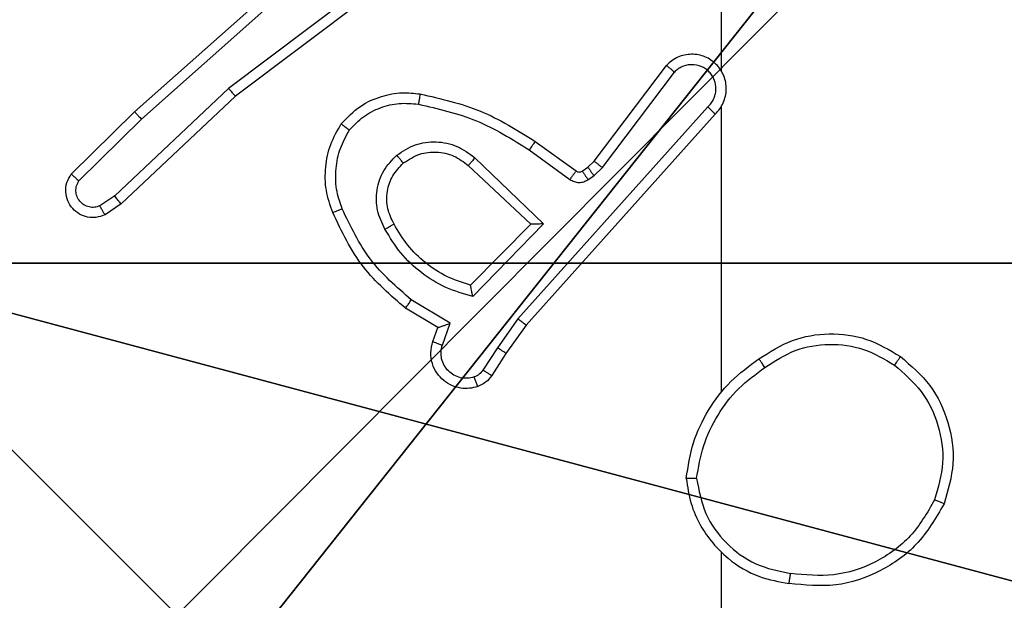
# Model space of a CAD drawing. Units: centimetres. Extents: x -260 to 258, y -312 to 262.
# Drawn here: x -106 to -104, y 84 to 85 of the extents above; entities that cross this region are included whole.
import ezdxf

# ---------------------------------------------------------------- set-up
doc = ezdxf.new("R2010")
doc.units = ezdxf.units.CM
doc.header["$LTSCALE"] = 2.54
doc.layers.get('0').update_dxf_attribs({"true_color": 0xff5454})
doc.layers.add('sketchup', color=7, linetype='Continuous', true_color=0x664400)
doc.layers.add('VP-EQ', color=7, linetype='Continuous', true_color=0x8a3492)

# ---------------------------------------------------------------- blocks, each defined once
blk = doc.blocks.new('Grupuj_198')
at = {"layer": 'sketchup', "color": 59, "true_color": 0x614a34}
mesh = blk.add_polyface(dxfattribs=at)
corners = [(4.05, 9), (0, 4.9498), (0, 9), (0.2576, 4.9498), (0.2576, 4.0498), (4.95, 8.7424), (4.0502, 0.2576), (4.05, 8.7424), (4.9502, 0.2576), (0, 0), (0, 4.0498), (4.0502, 0), (9, 9), (4.95, 9), (4.9502, 0), (8.7424, 4.95), (9, 4.95), (8.7424, 4.05), (9, 0), (9, 4.05)]
mesh.append_faces([[corners[k] for k in face] for face in [(0, 1, 2), (4, 9, 10), (12, 5, 13), (15, 12, 16), (18, 17, 19)]], dxfattribs={"vtx0": -1, "color": 59})
mesh.append_faces([[corners[k] for k in face] for face in [(1, 0, 3), (3, 0, 4), (5, 6, 7), (6, 5, 8), (9, 4, 11), (7, 4, 0), (11, 7, 6), (8, 12, 14), (14, 17, 18), (17, 14, 15)]], dxfattribs={"vtx0": -1, "vtx1": -1, "color": 59})
mesh.append_faces([[corners[k] for k in face] for face in [(11, 4, 7), (5, 12, 8), (14, 12, 15)]], dxfattribs={"vtx0": -1, "vtx1": -1, "vtx2": -1, "color": 59})
mesh = blk.add_polyface(dxfattribs=at)
corners = [(0, 4.9498, 118.8789), (4.05, 9, 118.8789), (0, 9, 118.8789), (0.2576, 4.9498, 118.8789), (0.2576, 4.0498, 118.8789), (0, 0, 118.8789), (0, 4.0498, 118.8789), (4.0502, 0, 118.8789), (4.05, 8.7424, 118.8789), (4.0502, 0.2576, 118.8789), (4.95, 8.7424, 118.8789), (4.9502, 0.2576, 118.8789), (4.9502, 0, 118.8789), (8.7424, 4.05, 118.8789), (8.7424, 4.95, 118.8789), (9, 0, 118.8789), (9, 4.05, 118.8789), (9, 9, 118.8789), (4.95, 9, 118.8789), (9, 4.95, 118.8789)]
mesh.append_faces([[corners[k] for k in face] for face in [(0, 1, 2), (5, 4, 6), (13, 15, 16), (10, 17, 18), (17, 14, 19)]], dxfattribs={"vtx0": -1, "color": 59})
mesh.append_faces([[corners[k] for k in face] for face in [(4, 7, 8), (17, 10, 11), (17, 12, 14)]], dxfattribs={"vtx0": -1, "vtx1": -1, "vtx2": -1, "color": 59})
mesh.append_faces([[corners[k] for k in face] for face in [(1, 0, 3), (1, 3, 4), (4, 5, 7), (4, 8, 1), (8, 7, 9), (9, 10, 8), (10, 9, 11), (12, 13, 14), (13, 12, 15), (17, 11, 12)]], dxfattribs={"vtx0": -1, "vtx2": -1, "color": 59})
blk = doc.blocks.new('Komponent_67')
at = {"color": 0}
blk.add_blockref('Grupuj_198', (0, 0), dxfattribs=at)
blk = doc.blocks.new('Grupuj_82')
at = {"color": 0}
mesh = blk.add_polyface(dxfattribs=at)
corners = [(9.2052, 0, 0.5), (0.8825, 6.5, 0.5), (0.8825, 0, 0.5), (9.2052, 6.5, 0.5)]
mesh.append_faces([[corners[k] for k in face] for face in [(0, 1, 2), (1, 0, 3)]], dxfattribs={"vtx0": -1, "color": 0})
mesh = blk.add_polyface(dxfattribs=at)
corners = [(9.1365, 6.5), (0.9511, 0), (0.9511, 6.5), (9.1365, 0)]
mesh.append_faces([[corners[k] for k in face] for face in [(0, 1, 2), (1, 0, 3)]], dxfattribs={"vtx0": -1, "color": 0})
blk = doc.blocks.new('Grupuj_89')
at = {"color": 0}
mesh = blk.add_polyface(dxfattribs=at)
corners = [(-0.332, 3.6414), (-0.332, 0.7327), (-0.7217, 2.187), (0.7327, 4.7061), (0.7327, -0.332), (2.187, -0.7217), (2.187, 5.0958), (3.6414, 4.7061), (3.6414, -0.332), (4.7061, 3.6414), (4.7061, 0.7327), (5.0958, 2.187)]
mesh.append_faces([[corners[k] for k in face] for face in [(0, 1, 2), (10, 9, 11)]], dxfattribs={"vtx0": -1, "color": 0})
mesh.append_faces([[corners[k] for k in face] for face in [(1, 3, 4), (4, 3, 5), (5, 7, 8), (8, 9, 10)]], dxfattribs={"vtx0": -1, "vtx1": -1, "color": 0})
mesh.append_faces([[corners[k] for k in face] for face in [(1, 0, 3), (5, 3, 6), (5, 6, 7), (8, 7, 9)]], dxfattribs={"vtx0": -1, "vtx2": -1, "color": 0})
mesh = blk.add_polyface(dxfattribs=at)
corners = [(-0.332, 0.7327, 9.3756), (-0.332, 3.6414, 9.3756), (-0.7217, 2.187, 9.3756), (0.7327, -0.332, 9.3756), (0.7327, 4.7061, 9.3756), (2.187, -0.7217, 9.3756), (2.187, 5.0958, 9.3756), (3.6414, -0.332, 9.3756), (3.6414, 4.7061, 9.3756), (4.7061, 0.7327, 9.3756), (4.7061, 3.6414, 9.3756), (5.0958, 2.187, 9.3756)]
mesh.append_faces([[corners[k] for k in face] for face in [(0, 1, 2), (10, 9, 11)]], dxfattribs={"vtx0": -1, "color": 0})
mesh.append_faces([[corners[k] for k in face] for face in [(1, 3, 4), (4, 5, 6), (6, 7, 8), (8, 9, 10)]], dxfattribs={"vtx0": -1, "vtx1": -1, "color": 0})
mesh.append_faces([[corners[k] for k in face] for face in [(1, 0, 3), (4, 3, 5), (6, 5, 7), (8, 7, 9)]], dxfattribs={"vtx0": -1, "vtx2": -1, "color": 0})
mesh = blk.add_polyface(dxfattribs=at)
corners = [(-0.332, 0.7327, 9.3756), (0.7327, -0.332), (0.7327, -0.332, 9.3756), (-0.332, 0.7327)]
mesh.append_faces([[corners[k] for k in face] for face in [(0, 1, 2), (1, 0, 3)]], dxfattribs={"vtx0": -1, "color": 0})
blk = doc.blocks.new('Komponent_65')
at = {"color": 254, "true_color": 0xe2e2e2}
for name, p in [('Grupuj_82', (0, 0, 9.5033)), ('Grupuj_89', (2.9313, 1.0733))]:
    blk.add_blockref(name, p, dxfattribs=at)
blk = doc.blocks.new('Grupuj_195')
at = {"color": 0}
mesh = blk.add_polyface(dxfattribs=at)
corners = [(0.1, 26.8806), (9.6966, -0.1957), (0.1, -0.1957), (9.6966, 26.8806)]
mesh.append_faces([[corners[k] for k in face] for face in [(0, 1, 2), (1, 0, 3)]], dxfattribs={"vtx0": -1, "color": 0})
mesh = blk.add_polyface(dxfattribs=at)
corners = [(0.1, -0.1957, 1.5), (9.6966, 26.8806, 1.5), (0.1, 26.8806, 1.5), (9.6966, -0.1957, 1.5)]
mesh.append_faces([[corners[k] for k in face] for face in [(0, 1, 2), (1, 0, 3)]], dxfattribs={"vtx0": -1, "color": 0})
blk = doc.blocks.new('3DGeom_3912_Defintion_2')
at = {"color": 18, "true_color": 0x030303, "yscale": 0.3564000000000001}
blk.add_blockref('Grupuj_195', (-4.7443, -4.7812, -0.4824), dxfattribs=at)
blk = doc.blocks.new('Grupuj_209')
at = {"layer": 'sketchup', "color": 0, "extrusion": (5.5027e-14, 1.46722e-14, -1), "rotation": 89.99999999999875}
blk.add_blockref('3DGeom_3912_Defintion_2', (-78.9409, 4.6443, -130.01), dxfattribs=at)
at = {"layer": 'sketchup', "color": 0}
for name, p in [('Komponent_67', (74.54, 0.0849, 10.1136)), ('Komponent_65', (74, 1.4514, 0.0062))]:
    blk.add_blockref(name, p, dxfattribs=at)
blk = doc.blocks.new('schody_90_WOODEN_LOW')
at = {"color": 0, "extrusion": (0, 0, -1), "zscale": -1}
blk.add_blockref('Grupuj_209', (0, -0.0849, 0.0062), dxfattribs=at)
blk = doc.blocks.new('Grupuj_2')
at = {"color": 0, "rotation": 270.0000000000064}
blk.add_blockref('schody_90_WOODEN_LOW', (0.0849, 117.8906, 0.0565), dxfattribs=at)
blk = doc.blocks.new('1501')
at = {"color": 0, "linetype": 'Continuous', "lineweight": 25}
for p, q in [((-645.6171, 165.0072), (-645.6171, 164.6518)), ((-646.2722, 164.8438), (-646.5719, 164.6177)), ((-646.2601, 164.8278), (-646.5588, 164.6026)), ((-646.7541, 164.5726), (-646.5102, 164.7897)), ((-646.7407, 164.5579), (-646.4978, 164.774)), ((-645.8635, 164.4766), (-645.7233, 164.6624)), ((-645.8476, 164.4644), (-645.708, 164.6494)), ((-646.5719, 164.6177), (-646.7928, 164.4092)), ((-646.5588, 164.6026), (-646.78, 164.3937)), ((-646.8769, 164.4517), (-646.7541, 164.5726)), ((-645.6432, 164.5821), (-646.0112, 164.1708)), ((-645.6171, 164.5826), (-645.6171, 164.0285)), ((-646.862, 164.4384), (-646.7407, 164.5579)), ((-645.629, 164.5681), (-645.9954, 164.1585)), ((-645.9777, 164.515), (-645.8987, 164.4576)), ((-645.9894, 164.4986), (-645.9105, 164.4412)), ((-646.0948, 164.4833), (-645.9615, 164.3549)), ((-645.8756, 164.465), (-645.8635, 164.4766)), ((-646.1074, 164.468), (-645.9865, 164.3544)), ((-645.8865, 164.4574), (-645.8756, 164.465)), ((-645.8642, 164.4484), (-645.8476, 164.4644)), ((-645.8752, 164.4408), (-645.8642, 164.4484)), ((-646.7928, 164.4092), (-646.8217, 164.3899)), ((-646.78, 164.3937), (-646.8115, 164.3727)), ((-645.9865, 164.3544), (-646.1031, 164.236)), ((-645.9615, 164.3549), (-646.0987, 164.2141)), ((-646.1424, 164.1623), (-646.2179, 164.2077)), ((-646.1667, 164.1539), (-646.229, 164.1914)), ((-646.0112, 164.1708), (-646.051, 164.1149)), ((-646.1764, 164.1269), (-646.1667, 164.1539)), ((-646.1577, 164.1199), (-646.1424, 164.1623)), ((-645.9954, 164.1585), (-646.0344, 164.1039)), ((-646.051, 164.1149), (-646.079, 164.0714)), ((-646.0344, 164.1039), (-646.062, 164.0609)), ((-645.6171, 163.7183), (-645.6171, 162.121))]:
    blk.add_line(p, q, dxfattribs=at)
for points, knots in [([(-645.629, 164.5681), (-645.6259, 164.5713), (-645.6197, 164.5778), (-645.613, 164.5896), (-645.6087, 164.6024), (-645.607, 164.6158), (-645.6081, 164.6293), (-645.6119, 164.6422), (-645.6182, 164.6542), (-645.6294, 164.668), (-645.6445, 164.6781), (-645.6615, 164.6831), (-645.6749, 164.6844), (-645.6884, 164.6829), (-645.7013, 164.6786), (-645.7134, 164.6719), (-645.72, 164.6656), (-645.7233, 164.6624)], [0, 0, 0, 0, 0.062516, 0.125051, 0.187571, 0.250102, 0.31263, 0.375155, 0.43768, 0.500207, 0.622263, 0.684192, 0.746526, 0.809294, 0.872455, 0.936011, 1, 1, 1, 1]), ([(-645.6432, 164.5821), (-645.641, 164.5843), (-645.6365, 164.5888), (-645.6317, 164.5969), (-645.6285, 164.6058), (-645.6272, 164.6152), (-645.6278, 164.6246), (-645.6302, 164.6338), (-645.6345, 164.6422), (-645.6403, 164.6497), (-645.6475, 164.6558), (-645.6585, 164.6618), (-645.6712, 164.6644), (-645.6837, 164.6632), (-645.6927, 164.6603), (-645.701, 164.6558), (-645.7057, 164.6515), (-645.708, 164.6494)], [0, 0, 0, 0, 0.062555, 0.125084, 0.187627, 0.250188, 0.312689, 0.375198, 0.437719, 0.500316, 0.562839, 0.625348, 0.749802, 0.812271, 0.874828, 0.937442, 1, 1, 1, 1]), ([(-645.7233, 164.6624), (-645.7232, 164.6623), (-645.7231, 164.6622), (-645.7218, 164.6611), (-645.719, 164.6587), (-645.7139, 164.6544), (-645.7099, 164.651), (-645.708, 164.6494)], [0, 0, 0, 0, 0.128608, 0.25634, 0.507493, 0.755378, 1, 1, 1, 1]), ([(-646.5588, 164.6026), (-646.5589, 164.6027), (-646.5593, 164.603), (-646.5612, 164.6052), (-646.5636, 164.608), (-646.566, 164.6108), (-646.5688, 164.6141), (-646.5709, 164.6165), (-646.5719, 164.6177)], [0, 0, 0, 0, 0.198614, 0.430884, 0.560113, 0.698117, 0.844794, 1, 1, 1, 1]), ([(-646.3537, 164.5491), (-646.342, 164.5613), (-646.3197, 164.5844), (-646.2776, 164.6033), (-646.2376, 164.6109), (-646.2125, 164.6082), (-646.2007, 164.607)], [0, 0, 0, 0, 0.294174, 0.558934, 0.794222, 1, 1, 1, 1]), ([(-646.2007, 164.607), (-646.2008, 164.6067), (-646.2009, 164.6061), (-646.2017, 164.6015), (-646.2029, 164.5949), (-646.2038, 164.5897), (-646.2042, 164.5871)], [0, 0, 0, 0, 0.250186, 0.499945, 0.749792, 1, 1, 1, 1]), ([(-646.2007, 164.607), (-646.1609, 164.5979), (-646.0814, 164.5798), (-646.0122, 164.5366), (-645.9777, 164.515)], [0, 0, 0, 0, 0.500206, 1, 1, 1, 1]), ([(-646.3378, 164.5371), (-646.3291, 164.5461), (-646.3119, 164.5642), (-646.2783, 164.5815), (-646.2415, 164.5906), (-646.2167, 164.5883), (-646.2042, 164.5871)], [0, 0, 0, 0, 0.250028, 0.500018, 0.749958, 1, 1, 1, 1]), ([(-646.7541, 164.5726), (-646.754, 164.5724), (-646.7537, 164.572), (-646.7515, 164.5696), (-646.7489, 164.5668), (-646.7465, 164.5641), (-646.7437, 164.5611), (-646.7417, 164.559), (-646.7407, 164.5579)], [0, 0, 0, 0, 0.217786, 0.4563, 0.584, 0.717225, 0.856008, 1, 1, 1, 1]), ([(-646.2042, 164.5871), (-646.1659, 164.5784), (-646.0893, 164.5609), (-646.0227, 164.5194), (-645.9894, 164.4986)], [0, 0, 0, 0, 0.500002, 1, 1, 1, 1]), ([(-645.629, 164.5681), (-645.6292, 164.5683), (-645.6296, 164.5686), (-645.6319, 164.5709), (-645.6346, 164.5736), (-645.6372, 164.5761), (-645.6401, 164.579), (-645.6422, 164.581), (-645.6432, 164.5821)], [0, 0, 0, 0, 0.2195733, 0.4591036, 0.5865166, 0.7191205, 0.8570835, 1, 1, 1, 1]), ([(-646.3703, 164.377), (-646.3751, 164.3912), (-646.3848, 164.4198), (-646.3853, 164.4653), (-646.3761, 164.5099), (-646.3612, 164.536), (-646.3537, 164.5491)], [0, 0, 0, 0, 0.250005, 0.500004, 0.750001, 1, 1, 1, 1]), ([(-646.3519, 164.3843), (-646.3562, 164.3969), (-646.3647, 164.4222), (-646.365, 164.4625), (-646.3572, 164.5021), (-646.3443, 164.5254), (-646.3378, 164.5371)], [0, 0, 0, 0, 0.2498739, 0.4999895, 0.7501197, 1, 1, 1, 1]), ([(-646.3537, 164.5491), (-646.3535, 164.5489), (-646.3531, 164.5486), (-646.3504, 164.5465), (-646.3473, 164.5442), (-646.3444, 164.542), (-646.3412, 164.5396), (-646.3389, 164.5379), (-646.3378, 164.5371)], [0, 0, 0, 0, 0.227197, 0.468983, 0.595777, 0.726647, 0.861477, 1, 1, 1, 1]), ([(-646.2461, 164.4883), (-646.2345, 164.4959), (-646.2113, 164.511), (-646.1694, 164.5163), (-646.1281, 164.508), (-646.1059, 164.4915), (-646.0948, 164.4833)], [0, 0, 0, 0, 0.250327, 0.500104, 0.750063, 1, 1, 1, 1]), ([(-645.9777, 164.515), (-645.9778, 164.5147), (-645.9782, 164.5142), (-645.9809, 164.5104), (-645.9848, 164.505), (-645.9878, 164.5007), (-645.9894, 164.4986)], [0, 0, 0, 0, 0.250414, 0.500056, 0.749854, 1, 1, 1, 1]), ([(-646.2332, 164.4731), (-646.2229, 164.4797), (-646.2034, 164.4922), (-646.1685, 164.496), (-646.1347, 164.4891), (-646.1165, 164.475), (-646.1074, 164.468)], [0, 0, 0, 0, 0.265185, 0.499974, 0.752728, 1, 1, 1, 1]), ([(-646.269, 164.3447), (-646.2747, 164.3567), (-646.286, 164.3806), (-646.2862, 164.421), (-646.2736, 164.4595), (-646.2553, 164.4787), (-646.2461, 164.4883)], [0, 0, 0, 0, 0.249947, 0.499899, 0.749684, 1, 1, 1, 1]), ([(-646.2514, 164.3547), (-646.2562, 164.3644), (-646.266, 164.3844), (-646.266, 164.4178), (-646.2556, 164.4496), (-646.2408, 164.4652), (-646.2332, 164.4731)], [0, 0, 0, 0, 0.246846, 0.507842, 0.749904, 1, 1, 1, 1]), ([(-646.2332, 164.4731), (-646.2334, 164.4734), (-646.2338, 164.4738), (-646.2368, 164.4773), (-646.2411, 164.4823), (-646.2444, 164.4863), (-646.2461, 164.4883)], [0, 0, 0, 0, 0.249991, 0.499953, 0.749808, 1, 1, 1, 1]), ([(-646.0948, 164.4833), (-646.0959, 164.482), (-646.098, 164.4794), (-646.1008, 164.4759), (-646.1031, 164.4731), (-646.1054, 164.4704), (-646.1071, 164.4684), (-646.1073, 164.4681), (-646.1074, 164.468)], [0, 0, 0, 0, 0.165498, 0.319615, 0.461825, 0.592724, 0.819229, 1, 1, 1, 1]), ([(-645.8635, 164.4766), (-645.8632, 164.4764), (-645.8626, 164.4758), (-645.8584, 164.4726), (-645.8531, 164.4686), (-645.8494, 164.4658), (-645.8476, 164.4644)], [0, 0, 0, 0, 0.280021, 0.559034, 0.779487, 1, 1, 1, 1]), ([(-645.8987, 164.4576), (-645.8989, 164.4573), (-645.8994, 164.4566), (-645.9025, 164.4523), (-645.9064, 164.4469), (-645.9092, 164.4431), (-645.9105, 164.4412)], [0, 0, 0, 0, 0.2798466, 0.5591993, 0.7795583, 1, 1, 1, 1]), ([(-645.8987, 164.4576), (-645.8978, 164.457), (-645.896, 164.456), (-645.8928, 164.4554), (-645.8895, 164.4558), (-645.8875, 164.4569), (-645.8865, 164.4574)], [0, 0, 0, 0, 0.237268, 0.483433, 0.73759, 1, 1, 1, 1]), ([(-645.8865, 164.4574), (-645.8863, 164.4571), (-645.8859, 164.4564), (-645.8829, 164.452), (-645.8792, 164.4465), (-645.8765, 164.4427), (-645.8752, 164.4408)], [0, 0, 0, 0, 0.280011, 0.559205, 0.779498, 1, 1, 1, 1]), ([(-645.8756, 164.465), (-645.8754, 164.4647), (-645.875, 164.464), (-645.8719, 164.4596), (-645.8682, 164.4541), (-645.8656, 164.4503), (-645.8642, 164.4484)], [0, 0, 0, 0, 0.279985, 0.559147, 0.779407, 1, 1, 1, 1]), ([(-646.8115, 164.3727), (-646.8173, 164.3705), (-646.8281, 164.3664), (-646.8456, 164.3675), (-646.8614, 164.3733), (-646.875, 164.3842), (-646.8845, 164.3993), (-646.8885, 164.417), (-646.8866, 164.4357), (-646.8802, 164.4463), (-646.8769, 164.4517)], [0, 0, 0, 0, 0.130746, 0.245061, 0.364114, 0.485853, 0.61034, 0.737518, 0.86741, 1, 1, 1, 1]), ([(-646.8769, 164.4517), (-646.8767, 164.4515), (-646.8764, 164.4511), (-646.8738, 164.4487), (-646.871, 164.4462), (-646.8683, 164.4438), (-646.8653, 164.4412), (-646.8631, 164.4393), (-646.862, 164.4384)], [0, 0, 0, 0, 0.226791, 0.468499, 0.595355, 0.726212, 0.861115, 1, 1, 1, 1]), ([(-646.8217, 164.3899), (-646.825, 164.3888), (-646.8318, 164.3865), (-646.8427, 164.3873), (-646.8526, 164.3913), (-646.8607, 164.3984), (-646.8663, 164.4077), (-646.8684, 164.4182), (-646.8672, 164.4291), (-646.8637, 164.4353), (-646.862, 164.4384)], [0, 0, 0, 0, 0.125149, 0.250234, 0.37499, 0.500062, 0.62495, 0.750027, 0.875019, 1, 1, 1, 1]), ([(-645.9105, 164.4412), (-645.9078, 164.4396), (-645.9024, 164.4364), (-645.8929, 164.435), (-645.8834, 164.4361), (-645.878, 164.4393), (-645.8752, 164.4408)], [0, 0, 0, 0, 0.249919, 0.49999, 0.749888, 1, 1, 1, 1]), ([(-646.78, 164.3937), (-646.7802, 164.3938), (-646.7805, 164.3941), (-646.7825, 164.3963), (-646.7848, 164.3992), (-646.7871, 164.402), (-646.7898, 164.4054), (-646.7918, 164.4079), (-646.7928, 164.4092)], [0, 0, 0, 0, 0.198608, 0.430701, 0.559913, 0.697769, 0.844774, 1, 1, 1, 1]), ([(-646.8115, 164.3727), (-646.8116, 164.3728), (-646.8117, 164.3729), (-646.8125, 164.3741), (-646.8135, 164.3758), (-646.8153, 164.3788), (-646.8181, 164.3835), (-646.8205, 164.3878), (-646.8217, 164.3899)], [0, 0, 0, 0, 0.13783, 0.272316, 0.403023, 0.529637, 0.771821, 1, 1, 1, 1]), ([(-646.3703, 164.377), (-646.37, 164.3771), (-646.3694, 164.3772), (-646.3652, 164.3789), (-646.3591, 164.3813), (-646.3543, 164.3833), (-646.3519, 164.3843)], [0, 0, 0, 0, 0.250121, 0.500066, 0.749834, 1, 1, 1, 1]), ([(-646.2179, 164.2077), (-646.2464, 164.2325), (-646.3033, 164.2821), (-646.3357, 164.3502), (-646.3519, 164.3843)], [0, 0, 0, 0, 0.499999, 1, 1, 1, 1]), ([(-646.229, 164.1914), (-646.2582, 164.2165), (-646.3184, 164.2683), (-646.3527, 164.3401), (-646.3703, 164.377)], [0, 0, 0, 0, 0.48538, 1, 1, 1, 1]), ([(-646.269, 164.3447), (-646.2673, 164.3456), (-646.2642, 164.3474), (-646.26, 164.3498), (-646.2567, 164.3517), (-646.2538, 164.3534), (-646.2518, 164.3545), (-646.2515, 164.3547), (-646.2514, 164.3547)], [0, 0, 0, 0, 0.180209, 0.344794, 0.493262, 0.626087, 0.844175, 1, 1, 1, 1]), ([(-646.0987, 164.2141), (-646.1165, 164.2192), (-646.1521, 164.2295), (-646.1993, 164.2593), (-646.2403, 164.2971), (-646.2594, 164.3288), (-646.269, 164.3447)], [0, 0, 0, 0, 0.249906, 0.499988, 0.750078, 1, 1, 1, 1]), ([(-646.1031, 164.236), (-646.1187, 164.241), (-646.1498, 164.2511), (-646.191, 164.2782), (-646.2265, 164.3125), (-646.2431, 164.3406), (-646.2514, 164.3547)], [0, 0, 0, 0, 0.249999, 0.500004, 0.749994, 1, 1, 1, 1]), ([(-645.9615, 164.3549), (-645.9651, 164.3548), (-645.971, 164.3547), (-645.9778, 164.3545), (-645.9818, 164.3544), (-645.9845, 164.3544), (-645.9861, 164.3544), (-645.9864, 164.3544), (-645.9865, 164.3544)], [0, 0, 0, 0, 0.308368, 0.501743, 0.641322, 0.769774, 0.888479, 1, 1, 1, 1]), ([(-646.0987, 164.2141), (-646.0991, 164.216), (-646.0998, 164.2195), (-646.1008, 164.2246), (-646.1018, 164.2289), (-646.1024, 164.2322), (-646.1028, 164.2344), (-646.1031, 164.2357), (-646.1031, 164.2359), (-646.1031, 164.236)], [0, 0, 0, 0, 0.177422, 0.320044, 0.501219, 0.636513, 0.764465, 0.885418, 1, 1, 1, 1]), ([(-646.229, 164.1914), (-646.2288, 164.1915), (-646.2286, 164.1919), (-646.2269, 164.1945), (-646.2249, 164.1975), (-646.2228, 164.2004), (-646.2205, 164.2039), (-646.2188, 164.2064), (-646.2179, 164.2077)], [0, 0, 0, 0, 0.206484, 0.441757, 0.570317, 0.706162, 0.849453, 1, 1, 1, 1]), ([(-645.9954, 164.1585), (-645.9956, 164.1586), (-645.996, 164.1589), (-645.9983, 164.1607), (-646.0012, 164.1629), (-646.004, 164.1651), (-646.0074, 164.1678), (-646.0099, 164.1698), (-646.0112, 164.1708)], [0, 0, 0, 0, 0.198484, 0.430856, 0.559825, 0.698001, 0.844782, 1, 1, 1, 1]), ([(-646.1667, 164.1539), (-646.1666, 164.1539), (-646.1663, 164.1539), (-646.1647, 164.1545), (-646.1621, 164.1554), (-646.158, 164.1568), (-646.1514, 164.159), (-646.1458, 164.1611), (-646.1424, 164.1623)], [0, 0, 0, 0, 0.1115032, 0.2300038, 0.3580452, 0.497869, 0.7027904, 1, 1, 1, 1]), ([(-645.5441, 164.0932), (-645.5232, 164.1066), (-645.4818, 164.1332), (-645.4079, 164.1451), (-645.3337, 164.1358), (-645.2912, 164.1104), (-645.27, 164.0977)], [0, 0, 0, 0, 0.251977, 0.498544, 0.748876, 1, 1, 1, 1]), ([(-646.0892, 164.0395), (-646.0944, 164.0381), (-646.1052, 164.0352), (-646.1225, 164.0359), (-646.1398, 164.0409), (-646.1559, 164.0509), (-646.1693, 164.0655), (-646.1782, 164.0841), (-646.1816, 164.1055), (-646.1782, 164.1197), (-646.1764, 164.1269)], [0, 0, 0, 0, 0.105917, 0.217298, 0.334132, 0.456417, 0.584158, 0.717334, 0.855951, 1, 1, 1, 1]), ([(-646.1764, 164.1269), (-646.1761, 164.1267), (-646.1756, 164.1265), (-646.1713, 164.1249), (-646.1651, 164.1226), (-646.1601, 164.1208), (-646.1577, 164.1199)], [0, 0, 0, 0, 0.250106, 0.49995, 0.749725, 1, 1, 1, 1]), ([(-646.0958, 164.0581), (-646.1002, 164.057), (-646.109, 164.0548), (-646.1227, 164.0561), (-646.1355, 164.061), (-646.1465, 164.0693), (-646.1548, 164.0802), (-646.1597, 164.093), (-646.1607, 164.105), (-646.1595, 164.114), (-646.1582, 164.1183), (-646.1577, 164.1199)], [0, 0, 0, 0, 0.124881, 0.249708, 0.37467, 0.499757, 0.625308, 0.749737, 0.874723, 0.953626, 1, 1, 1, 1]), ([(-646.0344, 164.1039), (-646.0346, 164.104), (-646.035, 164.1043), (-646.0377, 164.106), (-646.0409, 164.1081), (-646.0439, 164.1101), (-646.0473, 164.1124), (-646.0498, 164.114), (-646.051, 164.1149)], [0, 0, 0, 0, 0.216373, 0.454673, 0.582581, 0.715993, 0.855378, 1, 1, 1, 1]), ([(-645.5325, 164.0765), (-645.5136, 164.0888), (-645.4757, 164.1134), (-645.4079, 164.1245), (-645.3398, 164.1157), (-645.301, 164.0927), (-645.2816, 164.0812)], [0, 0, 0, 0, 0.250232, 0.500079, 0.750033, 1, 1, 1, 1]), ([(-645.685, 163.8614), (-645.6814, 163.8847), (-645.6743, 163.9311), (-645.6437, 163.995), (-645.601, 164.0517), (-645.5631, 164.0793), (-645.5441, 164.0932)], [0, 0, 0, 0, 0.250002, 0.500001, 0.749992, 1, 1, 1, 1]), ([(-645.5325, 164.0765), (-645.5334, 164.0778), (-645.5351, 164.0802), (-645.5375, 164.0837), (-645.5396, 164.0867), (-645.5418, 164.0899), (-645.5437, 164.0925), (-645.544, 164.093), (-645.5441, 164.0932)], [0, 0, 0, 0, 0.145194, 0.284663, 0.418512, 0.546043, 0.784257, 1, 1, 1, 1]), ([(-645.27, 164.0977), (-645.2701, 164.0974), (-645.2705, 164.0969), (-645.2731, 164.0931), (-645.277, 164.0876), (-645.28, 164.0833), (-645.2816, 164.0812)], [0, 0, 0, 0, 0.250458, 0.500161, 0.749751, 1, 1, 1, 1]), ([(-645.27, 164.0977), (-645.2496, 164.0802), (-645.2087, 164.0451), (-645.1741, 163.9708), (-645.1627, 163.8897), (-645.1778, 163.838), (-645.1854, 163.8122)], [0, 0, 0, 0, 0.249996, 0.5, 0.75, 1, 1, 1, 1]), ([(-645.6649, 163.8611), (-645.6614, 163.8826), (-645.6543, 163.9258), (-645.6252, 163.9851), (-645.5855, 164.0378), (-645.5502, 164.0636), (-645.5325, 164.0765)], [0, 0, 0, 0, 0.249911, 0.500007, 0.750103, 1, 1, 1, 1]), ([(-645.2816, 164.0812), (-645.2629, 164.0651), (-645.2257, 164.0328), (-645.1937, 163.965), (-645.1831, 163.8907), (-645.1968, 163.8434), (-645.2037, 163.8197)], [0, 0, 0, 0, 0.249958, 0.49992, 0.749753, 1, 1, 1, 1]), ([(-646.079, 164.0714), (-646.0812, 164.0685), (-646.0857, 164.0626), (-646.0924, 164.0596), (-646.0958, 164.0581)], [0, 0, 0, 0, 0.4998213, 1, 1, 1, 1]), ([(-646.0892, 164.0395), (-646.0893, 164.0398), (-646.0896, 164.0404), (-646.0911, 164.0446), (-646.0933, 164.0508), (-646.095, 164.0557), (-646.0958, 164.0581)], [0, 0, 0, 0, 0.250142, 0.500004, 0.749838, 1, 1, 1, 1]), ([(-646.062, 164.0609), (-646.0656, 164.0562), (-646.0729, 164.0467), (-646.0838, 164.0419), (-646.0892, 164.0395)], [0, 0, 0, 0, 0.49999, 1, 1, 1, 1]), ([(-646.062, 164.0609), (-646.0624, 164.061), (-646.0631, 164.0614), (-646.0676, 164.0642), (-646.0731, 164.0677), (-646.077, 164.0701), (-646.079, 164.0714)], [0, 0, 0, 0, 0.280008, 0.55909, 0.779488, 1, 1, 1, 1]), ([(-645.6649, 163.8611), (-645.6664, 163.8611), (-645.6694, 163.8611), (-645.6735, 163.8611), (-645.6771, 163.8611), (-645.6809, 163.8612), (-645.6842, 163.8613), (-645.6847, 163.8614), (-645.685, 163.8614)], [0, 0, 0, 0, 0.143554, 0.282299, 0.415373, 0.542975, 0.781762, 1, 1, 1, 1]), ([(-645.685, 163.8614), (-645.6826, 163.8451), (-645.678, 163.8133), (-645.6537, 163.7582), (-645.61, 163.706), (-645.5479, 163.6687), (-645.5052, 163.6609), (-645.4859, 163.6574)], [0, 0, 0, 0, 0.160461, 0.310881, 0.580406, 0.810172, 1, 1, 1, 1]), ([(-645.6649, 163.8611), (-645.6605, 163.8379), (-645.6517, 163.7917), (-645.6097, 163.7336), (-645.552, 163.6911), (-645.506, 163.6816), (-645.4829, 163.6768)], [0, 0, 0, 0, 0.250291, 0.500087, 0.750051, 1, 1, 1, 1]), ([(-645.1854, 163.8122), (-645.2015, 163.7844), (-645.2323, 163.7315), (-645.3081, 163.6779), (-645.3947, 163.6484), (-645.4556, 163.6544), (-645.4859, 163.6574)], [0, 0, 0, 0, 0.26274, 0.499967, 0.750407, 1, 1, 1, 1]), ([(-645.2037, 163.8197), (-645.2179, 163.7951), (-645.2463, 163.746), (-645.3165, 163.6958), (-645.3983, 163.6686), (-645.4547, 163.6741), (-645.4829, 163.6768)], [0, 0, 0, 0, 0.2502526, 0.5000837, 0.7500386, 1, 1, 1, 1]), ([(-645.1854, 163.8122), (-645.1856, 163.8122), (-645.1861, 163.8124), (-645.1891, 163.8136), (-645.1925, 163.815), (-645.1958, 163.8164), (-645.1996, 163.8179), (-645.2023, 163.8191), (-645.2037, 163.8197)], [0, 0, 0, 0, 0.216271, 0.45494, 0.582499, 0.715811, 0.855229, 1, 1, 1, 1]), ([(-645.4859, 163.6574), (-645.4859, 163.6576), (-645.4858, 163.6581), (-645.4853, 163.6613), (-645.4847, 163.665), (-645.4842, 163.6685), (-645.4836, 163.6724), (-645.4832, 163.6753), (-645.4829, 163.6768)], [0, 0, 0, 0, 0.21881, 0.458036, 0.585464, 0.718495, 0.856759, 1, 1, 1, 1])]:
    blk.add_open_spline(points, degree=3, knots=knots, dxfattribs=at)
blk = doc.blocks.new('1501 2d')
at = {"layer": 'VP-EQ', "color": 0}
blk.add_blockref('1501', (0, 0), dxfattribs=at)

msp = doc.modelspace()

# ---------------------------------------------------------------- block references
at = {"color": 0}
msp.add_blockref('Grupuj_2', (-108.6413, -111.3561), dxfattribs=at)
at = {"layer": 'VP-EQ', "color": 0}
msp.add_blockref('1501 2d', (540.9063, -80.0806), dxfattribs=at)

doc.saveas('drawing.dxf')
